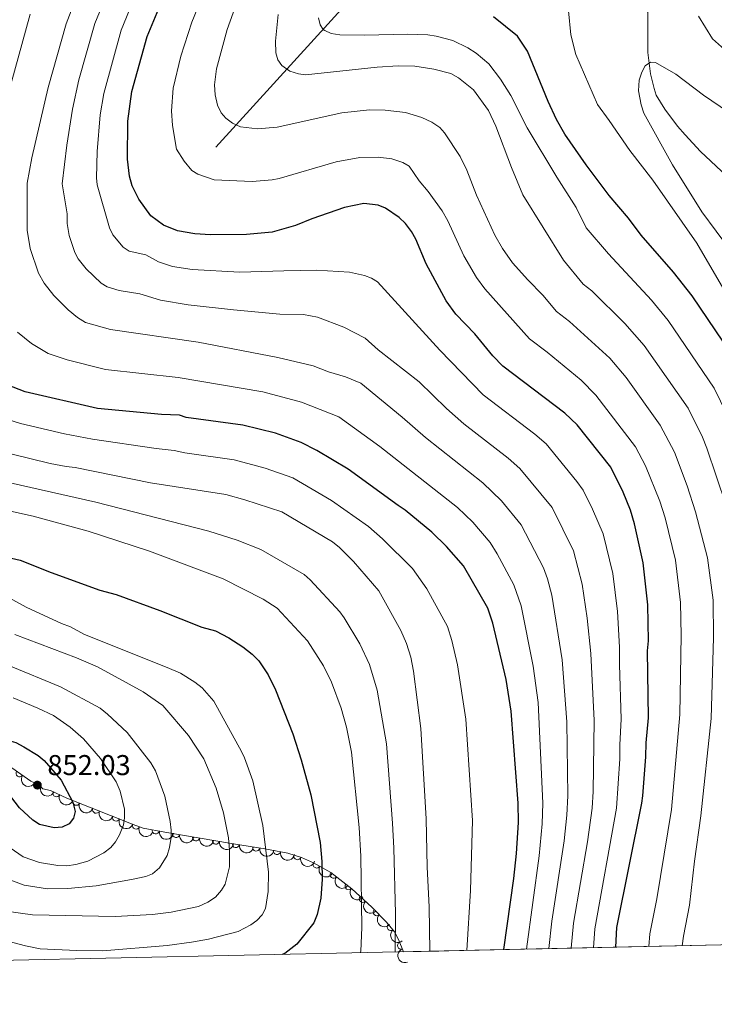
# Model space of a CAD drawing. Units: metres. Extents: x 648340 to 655260, y 734862 to 739643.
# Drawn here: x 649149 to 649392, y 734862 to 735206 of the extents above; entities that cross this region are included whole.
import ezdxf

# ---------------------------------------------------------------- set-up
doc = ezdxf.new("R2010")
doc.units = ezdxf.units.M
doc.header["$MEASUREMENT"] = 0
doc.linetypes.add('DGN Style 3', pattern=[108.29616176146789, 77.35440125819134, -30.94176050327654])
for name, color, linetype, lineweight in [('Elementos auxiliares', 7, 'Continuous', 5), ('Entidades rústicas y varios', 7, 'Continuous', 5), ('Hidrografía', 7, 'Continuous', 5), ('Relieve y altimetría', 7, 'Continuous', 5), ('Textos de rotulación', 7, 'Continuous', 5)]:
    doc.layers.add(name, color=color, linetype=linetype, lineweight=lineweight)
doc.styles.add('Style-arial', font='arial.shx', dxfattribs={"bigfont": 'arialbig.shx'})

# ---------------------------------------------------------------- blocks, each defined once
blk = doc.blocks.new('5PATER')
at = {"layer": 'Relieve y altimetría', "linetype": 'Continuous', "lineweight": 5}
h = blk.add_hatch(color=51, dxfattribs=at)
edge = h.paths.add_edge_path()
edge.add_ellipse((0, 0), major_axis=(-1.095731442945027, -1.110710700472634), ratio=0.9994222409660319, start_angle=0, end_angle=360)

msp = doc.modelspace()

# ---------------------------------------------------------------- linework, layer by layer
at = {"layer": 'Elementos auxiliares', "color": 7, "linetype": 'Continuous', "lineweight": 5}
msp.add_line((649283.02, 734880.3, 821.72), (649836.73, 734892.3400000001, 734.12), dxfattribs=at)
msp.add_polyline3d([(648340.49, 739488.6499999999, 840.97), (651748.22, 739562.8300000001, 0), (655155.95, 739638.7, 0), (655208.04, 737325.3300000001, 0), (655260.1300000001, 735012, 0), (651850.04, 734936.1400000001, 0), (648439.98, 734861.96, 693.33), (648390.25, 737175.3200000001, 0)], close=True, dxfattribs=at)
at = {"layer": 'Entidades rústicas y varios', "color": 92, "linetype": 'DGN Style 3', "lineweight": 5}
msp.add_polyline3d([(649836.73, 734892.3400000001, 734.12), (649283.02, 734880.3, 821.72), (649281.3600000001, 734884.6100000001, 823.01), (649279.95, 734887.3200000001, 823.01), (649277.1699999999, 734890.69, 823.69), (649272, 734895.8700000001, 826.04), (649265, 734902.3600000001, 830.88), (649257.6000000001, 734908, 836), (649251.6100000001, 734911.45, 838.91), (649247.3400000001, 734913.29, 839.99), (649242.6399999999, 734914.74, 840.08), (649236.47, 734916.01, 838.72), (649233.99, 734916.3900000001, 838.51), (649232.3600000001, 734916.6200000001, 838.72), (649222.8899999999, 734918.2, 841.4), (649199.5900000001, 734922.1699999999, 849.85), (649191.95, 734923.51, 851.69), (649188.5, 734924.8200000001, 853.0600000000001), (649165.27, 734934.06, 853.0600000000001), (649159.6399999999, 734936.6599999999, 853.0600000000001), (649156.8899999999, 734937.3, 853.0600000000001), (649155.5, 734938.6499999999, 853.0600000000001), (649152.75, 734939.97, 853.74), (649142.56, 734947.02, 852.96)], dxfattribs=at)
at = {"layer": 'Entidades rústicas y varios', "color": 92, "linetype": 'Continuous', "lineweight": 5}
for centre, radius, start, end in [((649148.789904017, 734942.7335358341, 853.3574217135422), 1.250091938746999, 146.2885546938314, 325.5021091128268), ((649155.1251170065, 734938.8515853235, 853.4331369654759), 1.250091938746999, 155.3251557150551, 334.5387101340505), ((649161.7113451592, 734935.7249188325, 853.0600000000001), 1.250091938746998, 156.1781150625335, 335.3916694815288), ((649168.595526869, 734932.7582304482, 853.0600000000001), 1.250091938746999, 159.2754026075179, 338.4889570265133), ((649175.56446833, 734929.9862537326, 853.0600000000001), 1.250091938746999, 159.2754026075179, 338.4889570265133), ((649182.5334097911, 734927.2142770172, 853.0600000000001), 1.250091938746999, 159.2754026075179, 338.4889570265133), ((649189.5023512521, 734924.4423003015, 853.0600000000001), 1.250091938746999, 159.2754026075179, 338.4889570265133), ((649196.4281804741, 734922.7443680887, 850.9084969221308), 1.250091938746999, 171.0180876842138, 350.2316421032093), ((649203.5291363832, 734921.5186167387, 848.869019553128), 1.250091938746999, 171.2966078127414, 350.5101622317368), ((649210.4910479863, 734920.332402616, 846.3442061176397), 1.250091938746999, 171.2966078127414, 350.5101622317368), ((649217.4529595892, 734919.1461884934, 843.8193926821513), 1.250091938746999, 171.2966078127414, 350.5101622317368), ((649224.4223443686, 734917.964119572, 841.3158047202222), 1.250091938746998, 171.4940284102812, 350.7075828292766), ((649231.5476928051, 734916.7753074782, 839.2993386368514), 1.250091938746998, 171.4940284102812, 350.7075828292766), ((649238.8152079177, 734915.5471941864, 838.9664899375521), 1.250091938746999, 169.3351477342954, 348.5487021532908), ((649245.963265273, 734913.7351549917, 840.0393208080491), 1.250091938746998, 163.8206106204987, 343.034165039494), ((649252.7263197922, 734910.8295595294, 838.8980629670435), 1.250091938746998, 151.0259427952629, 330.2394972142583), ((649258.6263218625, 734907.2423072911, 835.9851900248036), 1.250091938746998, 143.6528832208288, 322.8664376398241), ((649263.8523198301, 734903.2592493806, 832.3693644038334), 1.250091938746998, 143.6528832208288, 322.8664376398241), ((649268.8137450267, 734898.850719135, 828.8853476253723), 1.250091938746998, 138.1312421853837, 317.3447966043791), ((649273.7084733748, 734894.1858404612, 825.6706405036774), 1.250091938746998, 135.9108033155108, 315.1243577345062), ((649278.6219446785, 734888.9605685398, 823.5328859404407), 1.250091938746999, 130.4862636421959, 309.6998180611913), ((649282.1888674239, 734882.5122241948, 822.7287805882601), 1.250091938746998, 112.0303921864329, 291.2439466054283)]:
    msp.add_arc(centre, radius, start, end, dxfattribs=at)
at = {"layer": 'Entidades rústicas y varios', "color": 92, "linetype": 'Continuous', "lineweight": 5, "extrusion": (0.2218855995265293, 0.04287099880747959, 0.9741297953476229)}
msp.add_arc((598448.5984728176, -756496.7940905499, 176375.9674827431), 2.516055640060343, 45.36446333574664, 225.9090503451193, dxfattribs=at)
at = {"layer": 'Entidades rústicas y varios', "color": 92, "linetype": 'Continuous', "lineweight": 5, "extrusion": (0.2123980519187068, 0.07718943811906244, 0.974129795347623)}
msp.add_arc((469009.2961448678, -838673.7209302266, 195440.3447301083), 2.516055640060342, 45.36446333574664, 225.9090503451193, dxfattribs=at)
at = {"layer": 'Entidades rústicas y varios', "color": 92, "linetype": 'Continuous', "lineweight": 5, "extrusion": (0.2112254436081438, 0.08034272704197383, 0.974129795347623)}
msp.add_arc((456132.7604800099, -845387.0418275335, 196997.3910654877), 2.516055640060343, 45.36446333574664, 225.9090503451193, dxfattribs=at)
at = {"layer": 'Entidades rústicas y varios', "color": 92, "linetype": 'Continuous', "lineweight": 5, "extrusion": (0.2065758503386397, 0.09163820094734587, 0.974129795347623)}
for centre in [(408559.767528156, -868164.9160387372, 202281.6506882481), (408554.4077834032, -868170.0265669092, 202282.8362842971), (408549.0480386505, -868175.1370950809, 202284.0218803461), (408543.688293898, -868180.2476232529, 202285.2074763952)]:
    msp.add_arc(centre, 2.516055640060342, 45.36446333574663, 225.9090503451193, dxfattribs=at)
at = {"layer": 'Entidades rústicas y varios', "color": 92, "linetype": 'Continuous', "lineweight": 5, "extrusion": (0.1836026107701401, 0.1317619942714388, 0.9741297953476231)}
msp.add_arc((218566.6663352372, -931006.5520653062, 216858.1299793458), 2.516055640060342, 45.36446333574663, 225.9090503451193, dxfattribs=at)
at = {"layer": 'Entidades rústicas y varios', "color": 92, "linetype": 'Continuous', "lineweight": 5, "extrusion": (0.1829599366668326, 0.1326529433931523, 0.9741297953476229)}
for centre in [(213912.0952787717, -932035.9051691305, 217094.8368958635), (213907.0483673866, -932041.2879907114, 217093.4937959794), (213902.0014560014, -932046.6708122918, 217092.1506960952)]:
    msp.add_arc(centre, 2.516055640060342, 45.36446333574663, 225.9090503451193, dxfattribs=at)
at = {"layer": 'Entidades rústicas y varios', "color": 92, "linetype": 'Continuous', "lineweight": 5, "extrusion": (0.1825017772693473, 0.1332825686634521, 0.9741297953476229)}
for centre in [(210598.2228488963, -932764.475773535, 217256.1048413753), (210593.0604570827, -932769.8538249156, 217255.282482506)]:
    msp.add_arc(centre, 2.516055640060343, 45.36446333574664, 225.9090503451193, dxfattribs=at)
at = {"layer": 'Entidades rústicas y varios', "color": 92, "linetype": 'Continuous', "lineweight": 5, "extrusion": (0.1873930815219907, 0.1263130033436415, 0.974129795347623)}
msp.add_arc((246516.9597153913, -924384.8818148404, 215309.7035600943), 2.516055640060342, 45.36446333574663, 225.9090503451192, dxfattribs=at)
at = {"layer": 'Entidades rústicas y varios', "color": 92, "linetype": 'Continuous', "lineweight": 5, "extrusion": (0.1986642630357936, 0.1077202506887318, 0.974129795347623)}
msp.add_arc((336580.4167928191, -897033.6118581065, 208965.5590476266), 2.516055640060342, 45.36446333574666, 225.9090503451193, dxfattribs=at)
at = {"layer": 'Entidades rústicas y varios', "color": 92, "linetype": 'Continuous', "lineweight": 5, "extrusion": (0.2175869069282627, 0.06104981367203192, 0.9741297953476231)}
msp.add_arc((532191.7493365223, -802150.8355214813, 186952.4464526452), 2.516055640060342, 45.36446333574664, 225.9090503451193, dxfattribs=at)
at = {"layer": 'Entidades rústicas y varios', "color": 92, "linetype": 'Continuous', "lineweight": 5, "extrusion": (0.2236222938505439, 0.03262225481200276, 0.9741297953476229)}
for centre in [(633484.8262609197, -728993.3361664612, 169977.5818335717), (633480.1305314701, -728998.6306923369, 169975.0982634227)]:
    msp.add_arc(centre, 2.516055640060341, 45.36446333574663, 225.9090503451193, dxfattribs=at)
at = {"layer": 'Entidades rústicas y varios', "color": 92, "linetype": 'Continuous', "lineweight": 5, "extrusion": (0.2257236390730192, 0.01095356469974994, 0.9741297953476229)}
msp.add_arc((702562.7665770832, -666242.6821597181, 155412.7125077392), 2.516055640060343, 45.36446333574664, 225.9090503451193, dxfattribs=at)
at = {"layer": 'Entidades rústicas y varios', "color": 92, "linetype": 'Continuous', "lineweight": 5, "extrusion": (0.2259785443518759, 0.002199842859270773, 0.9741297953476229)}
msp.add_arc((728536.494182793, -639231.5640879704, 149143.0787352732), 2.516055640060343, 45.36446333574663, 225.9090503451192, dxfattribs=at)
at = {"layer": 'Entidades rústicas y varios', "color": 92, "linetype": 'Continuous', "lineweight": 5, "extrusion": (0.2251744760435785, -0.01917282333142713, 0.9741297953476229)}
msp.add_arc((787321.248895517, -569283.1754914814, 132913.4943245528), 2.516055640060342, 45.36446333574664, 225.9090503451193, dxfattribs=at)
at = {"layer": 'Entidades rústicas y varios', "color": 92, "linetype": 'Continuous', "lineweight": 5, "extrusion": (0.2075236272428841, -0.08947114591841754, 0.974129795347623)}
msp.add_arc((931889.0317207081, -297201.728874042, 69792.24818194055), 2.516055640060341, 45.36446333574666, 225.9090503451193, dxfattribs=at)
at = {"layer": 'Hidrografía', "color": 142, "linetype": 'DGN Style 3', "lineweight": 15}
for points in [[(649368.56, 735208.74, 740.99), (649336.78, 735233.81, 745), (649310.1399999999, 735238.44, 745), (649269.5700000001, 735218.79, 750), (649209.6799999999, 735153.05, 770)], [(649368.56, 735208.74, 740.99), (649368.5800000001, 735194.6100000001, 740.66), (649369.49, 735187.22, 740.0500000000001), (649370.69, 735182.0800000001, 739.29), (649371.48, 735179.76, 738.75), (649374.4299999999, 735174.8400000001, 737.95), (649378.8999999999, 735168.8600000001, 737.3100000000001), (649381.6000000001, 735165.8500000001, 737.25), (649386.96, 735160.0900000001, 736.44), (649396.02, 735151.54, 735.3000000000001)]]:
    msp.add_polyline3d(points, dxfattribs=at)
at = {"layer": 'Relieve y altimetría', "color": 30, "linetype": 'Continuous', "lineweight": 5, "flags": 128}
for points, elevation in [([(649368.8800000001, 734882.1699999999), (649369.24, 734886.56), (649371.6499999999, 734898.8600000001), (649376.77, 734930.0800000001), (649379.71, 734963.2), (649380.1300000001, 734990.8500000001), (649379.95, 735002.4099999999), (649378.1799999999, 735017.1499999999), (649374.55, 735031.98), (649372.73, 735037.78), (649367.74, 735050.1699999999), (649364.27, 735056.79), (649350.3899999999, 735074.9099999999), (649345.1699999999, 735080.06), (649333.3300000001, 735089.8800000001), (649327.19, 735094.5700000001), (649311.52, 735112.0700000001), (649308.55, 735115.99), (649304.1799999999, 735123.56), (649298.54, 735135.78), (649296.54, 735139.27), (649291.6699999999, 735146.03), (649288.51, 735149.76), (649285, 735154.8600000001), (649282.8700000001, 735156.1699999999), (649278.97, 735157.47), (649274.2, 735158.02), (649267.74, 735157.96), (649259.53, 735156.47), (649239.6300000001, 735150.6400000001), (649237.1799999999, 735150.1699999999), (649230.0800000001, 735149.55), (649216.8600000001, 735150.1400000001), (649211.1799999999, 735152.1300000001), (649209.04, 735153.45), (649206.3400000001, 735156.6599999999), (649203.72, 735160.8), (649202.3200000001, 735169.1400000001), (649201.94, 735174.3), (649202.48, 735182.1599999999), (649205.1399999999, 735193.4099999999), (649209.06, 735205.26), (649217.24, 735225.29)], 770), ([(649341.73, 734881.5800000001), (649342.55, 734890.31), (649347.3800000001, 734918.8), (649349, 734930.52), (649349.3700000001, 734936.29), (649349.72, 734961.1599999999), (649348.6000000001, 734984.56), (649347.3400000001, 734996.98), (649345.5900000001, 735008.78), (649342.5700000001, 735020.45), (649335.1200000001, 735035.6200000001), (649323.77, 735049.28), (649319.71, 735052.8700000001), (649304.1200000001, 735064.8800000001), (649298.1200000001, 735070.25), (649288.53, 735079.56), (649274.26, 735090.73), (649269.6100000001, 735094.74), (649262.1399999999, 735098.69), (649253.01, 735102.1400000001), (649248.0800000001, 735103.02), (649239.8600000001, 735103.24), (649223.5800000001, 735104.6599999999), (649207.7, 735106.46), (649198.1200000001, 735108.03), (649190.8800000001, 735110.25), (649183.6499999999, 735111.51), (649179.46, 735112.69), (649177.3300000001, 735113.99), (649172.0700000001, 735119.01), (649169.3200000001, 735122.55), (649168.0700000001, 735124.72), (649166.0800000001, 735130.6599999999), (649165.3999999999, 735134.8999999999), (649165.3999999999, 735138.23), (649163.7, 735148.6799999999), (649165.28, 735162.28), (649167.25, 735174.8700000001), (649169.47, 735185.1400000001), (649175.1499999999, 735204.75), (649180.3400000001, 735217.6000000001)], 785), ([(649333.8899999999, 734881.4099999999), (649334.96, 734891.05), (649339.23, 734919.0800000001), (649340.21, 734928.04), (649340.5900000001, 734934.81), (649340.19, 734960.69), (649338.53, 734982.3400000001), (649334.9299999999, 735005.02), (649333.45, 735010.69), (649332.0700000001, 735014.47), (649324.24, 735029.51), (649317.3400000001, 735037.8900000001), (649310.8200000001, 735044.24), (649290.8, 735060.0900000001), (649282.6200000001, 735067.22), (649268.0900000001, 735079.06), (649262.81, 735081.25), (649256.8400000001, 735083.0800000001), (649251.49, 735085.1200000001), (649239.1399999999, 735088.04), (649211.21, 735093.3700000001), (649180.54, 735097.79), (649171.8500000001, 735100.24), (649168.99, 735102.03), (649165.74, 735104.73), (649160.76, 735109.72), (649157.3600000001, 735114.01), (649155.3899999999, 735117.51), (649152.49, 735126.1699999999), (649151.48, 735132.53), (649151.46, 735148.98), (649153.01, 735157.8700000001), (649158.8200000001, 735182.4199999999), (649165.1300000001, 735204.6799999999), (649168.9099999999, 735214.78)], 790), ([(649349.5700000001, 734881.75), (649350.03, 734888.31), (649357.5700000001, 734930.5), (649358.73, 734947.72), (649358.7, 734952.6000000001), (649359.24, 734961.6400000001), (649358.5900000001, 734980.78), (649358.6699999999, 734986.78), (649357.94, 734999.29), (649356.27, 735012.54), (649352.9199999999, 735026.3600000001), (649349.1699999999, 735035.03), (649345.8700000001, 735041.6799999999), (649343.71, 735044.75), (649332.9299999999, 735057.8200000001), (649328.95, 735061.25), (649310.96, 735074.94), (649295.74, 735090.55), (649274.03, 735114.52), (649271.8899999999, 735115.8200000001), (649269.3700000001, 735116.69), (649264.19, 735117.8600000001), (649252.5800000001, 735118.53), (649241.23, 735118.3200000001), (649225.8500000001, 735117.8700000001), (649209.1399999999, 735118.8200000001), (649202.29, 735119.8900000001), (649197.3600000001, 735121.48), (649192.96, 735123.8700000001), (649187.0800000001, 735125.1499999999), (649185.04, 735126.6400000001), (649181.3600000001, 735130.96), (649180.24, 735133.3700000001), (649175.95, 735148.3800000001), (649175.71, 735150.8700000001), (649175.9099999999, 735159.98), (649176.96, 735172.8600000001), (649178.2, 735180.3400000001), (649184.29, 735202.49), (649189.3400000001, 735214.81)], 780), ([(649380.5900000001, 734882.4199999999), (649380.96, 734885.79), (649383.1100000001, 734896.6400000001), (649384.8400000001, 734911.96), (649387.06, 734927.8600000001), (649390.6499999999, 734961.8300000001), (649391.53, 734990.2), (649391.3600000001, 735003.23), (649389.4199999999, 735018.01), (649385.21, 735034.1200000001), (649382.23, 735043.2), (649377.8500000001, 735054.8999999999), (649372.8999999999, 735064.4299999999), (649360.9099999999, 735081.02), (649355.2, 735087.8), (649341.1399999999, 735100.5800000001), (649336.5800000001, 735104.1300000001), (649331.75, 735109.77), (649326.5, 735115.1300000001), (649321.25, 735121.1499999999), (649317.6799999999, 735126.1599999999), (649314.98, 735130.8400000001), (649308.6399999999, 735144.73), (649305.22, 735153.51), (649302.8300000001, 735158.28), (649297.46, 735166.5900000001), (649295.81, 735168.48), (649292.99, 735170.29), (649289.5, 735171.8900000001), (649283.75, 735173.71), (649276.7, 735174.48), (649271.22, 735174.5800000001), (649261.48, 735173.5), (649238.8300000001, 735168.53), (649232.03, 735168.01), (649226.0700000001, 735168.6200000001), (649223.26, 735169.97), (649220.95, 735171.6799999999), (649219.25, 735173.52), (649218.04, 735176.24), (649217.1499999999, 735179.8400000001), (649216.9199999999, 735183.3400000001), (649217.6000000001, 735188.97), (649221.3400000001, 735202.6400000001), (649225.53, 735214.4299999999)], 765), ([(649139.1499999999, 735160.19), (649152.52, 735208.01)], 795), ([(649395.8700000001, 735036.26), (649389.1799999999, 735056.3500000001), (649387.69, 735060.2), (649382.6599999999, 735070.3600000001), (649367.23, 735092.26), (649360.5, 735099.9199999999), (649348.97, 735111.31), (649345.96, 735113.7), (649339, 735122), (649324.8300000001, 735144.8600000001), (649320.8300000001, 735154.4199999999), (649315.3999999999, 735168.94), (649312.8200000001, 735174.3999999999), (649307.53, 735181.56), (649302.3200000001, 735185.78), (649299.6799999999, 735187.31), (649293.71, 735188.79), (649287.04, 735189.9099999999), (649281.22, 735190.02), (649273.8899999999, 735189.56), (649248.79, 735186.8600000001), (649246.3200000001, 735187.1699999999), (649243.27, 735188.1300000001), (649240.52, 735190.05), (649239.1000000001, 735192.1100000001), (649238.4199999999, 735194.55), (649238.29, 735198.5900000001), (649239.2, 735207.8700000001)], 760), ([(649428.04, 734883.45), (649428.8999999999, 734888.8600000001), (649429.26, 734905.81), (649430.31, 734924.3700000001), (649432.45, 734938.3200000001), (649433.6300000001, 734950.8700000001), (649434.8, 734959.6200000001), (649437.5, 734990.1499999999), (649437.3600000001, 735005.9299999999), (649436.3300000001, 735014.47), (649433.69, 735026.0700000001), (649419.8, 735070.3800000001), (649414.22, 735081.6799999999), (649400.8800000001, 735102.03), (649385.6100000001, 735128.02), (649370.22, 735149.99), (649362.19, 735160.3600000001), (649355.05, 735170.8999999999), (649350.9199999999, 735176.44), (649343.3, 735193.98), (649341.6200000001, 735200.78), (649340.79, 735209.1599999999)], 745), ([(649386.25, 735207.3400000001), (649391.1300000001, 735199.46), (649395.3899999999, 735195.6799999999)], 745), ([(649398.22, 735063.8700000001), (649391.7, 735077.26), (649375.6499999999, 735100.9299999999), (649369.81, 735108.02), (649354.8200000001, 735124.25), (649347.01, 735133.3200000001), (649343.44, 735140.52), (649336.71, 735151.0800000001), (649326.3500000001, 735168.3200000001), (649320.5800000001, 735179.6000000001), (649316.99, 735185.31), (649312.8800000001, 735190.6699999999), (649308.45, 735194.45), (649305.6200000001, 735196.3200000001), (649300.3300000001, 735198.8500000001), (649294.54, 735200.3500000001), (649291.56, 735200.8300000001), (649284.56, 735201.0700000001), (649269.3600000001, 735200.6499999999), (649260.74, 735200.8300000001), (649257.8, 735201.3400000001), (649255.52, 735202.3200000001), (649254.98, 735202.7), (649253.9099999999, 735204.26), (649253.3700000001, 735206.7)], 755), ([(649397.44, 735125.44), (649387.44, 735138.9299999999), (649377.21, 735155.3800000001), (649367.1399999999, 735173.4099999999), (649366.21, 735176.3700000001), (649365.29, 735181.29), (649365.55, 735184.9299999999), (649366.3800000001, 735187.74), (649367.5700000001, 735190.03), (649369.48, 735191.28), (649371.23, 735191.1400000001), (649378.29, 735187.05), (649388.02, 735179.6799999999), (649399.6599999999, 735171.8200000001)], 740), ([(649326.0800000001, 734881.24), (649330.52, 734913.8999999999), (649331.5800000001, 734925.0700000001), (649331.8600000001, 734932.3200000001), (649330.1399999999, 734967.48), (649328.46, 734980.1200000001), (649324.25, 735001.27), (649321.71, 735008.55), (649315.8700000001, 735019.4299999999), (649313.3300000001, 735023.3400000001), (649307.27, 735030.48), (649301.9199999999, 735035.6100000001), (649274.76, 735056.9099999999), (649260.3999999999, 735067.31), (649247.3700000001, 735072.45), (649233.8400000001, 735076), (649204.23, 735081.04), (649178.78, 735083.8700000001), (649165.4099999999, 735087.1799999999), (649158.73, 735089.48), (649152.99, 735092.98), (649148.0700000001, 735096.8999999999)], 795), ([(649305.22, 734880.78), (649306.54, 734901.76), (649307.1699999999, 734926.1699999999), (649304.9199999999, 734961.5700000001), (649301.9199999999, 734980.5800000001), (649299.96, 734989.1100000001), (649298.49, 734993.98), (649291.27, 735007.22), (649286.27, 735014.24), (649275.75, 735024.6499999999), (649270.77, 735028.9299999999), (649257.9299999999, 735038.0700000001), (649244.4099999999, 735046), (649234.6499999999, 735049.3900000001), (649223.8700000001, 735052.27), (649206.56, 735054.76), (649202.8999999999, 735055.55), (649196.52, 735056.21), (649174.27, 735059.45), (649164.46, 735061.3900000001), (649149.06, 735064.97), (649140.52, 735067.6499999999)], 805.0000000000001), ([(649292.29, 734880.5), (649292.05, 734896.0700000001), (649291.3, 734909.8800000001), (649291.02, 734926.79), (649289.1000000001, 734958.4199999999), (649286.5900000001, 734978.3800000001), (649285.6000000001, 734983.3), (649284.1599999999, 734988.06), (649282.1300000001, 734992.6200000001), (649274.3999999999, 735006.49), (649265.6200000001, 735016.77), (649260.6799999999, 735021.6300000001), (649258.2, 735023.5800000001), (649240.55, 735034.1200000001), (649227.55, 735038.28), (649220.8700000001, 735040.1000000001), (649194.5700000001, 735044.24), (649168.26, 735049.5900000001), (649165.1100000001, 735049.8900000001), (649159.49, 735051.03), (649138.95, 735055.95)], 810), ([(649137.1399999999, 735046.1000000001), (649175.4199999999, 735037.47), (649214.97, 735027.3800000001), (649224.94, 735024.1400000001), (649233.1300000001, 735020.95), (649248.29, 735012.1699999999), (649250.4199999999, 735010.3800000001), (649260.8300000001, 734999.1000000001), (649262.3200000001, 734997.0900000001), (649267.8, 734987.9099999999), (649271.1399999999, 734980.72), (649273.8300000001, 734971.72), (649277.0900000001, 734953.03), (649279.27, 734925.26), (649279.6399999999, 734916.52), (649280.27, 734893.6699999999), (649280.1300000001, 734880.24)], 815), ([(649141.28, 735035.3), (649153.5, 735032.5900000001), (649172.79, 735027.3400000001), (649194.1799999999, 735020.3600000001), (649220.04, 735010.72), (649233.95, 735003.53), (649238.8700000001, 735000.45), (649249.53, 734989.04), (649255.1200000001, 734980.25), (649257.8400000001, 734974.52), (649261.3, 734965.48), (649263.1499999999, 734958.8700000001), (649264.9299999999, 734950.1300000001), (649267.52, 734923.73), (649268.19, 734913.76), (649268.45, 734888.8300000001), (649268.1300000001, 734880.5700000001), (649267.9199999999, 734879.97)], 820), ([(649134.22, 735009.9299999999), (649151.1399999999, 735000.77), (649163.47, 734995.02), (649166.6399999999, 734993.8400000001), (649171.53, 734991.2), (649200.4299999999, 734979.6799999999), (649205.01, 734977.6599999999), (649210.1300000001, 734974.5900000001), (649212.6100000001, 734972.53), (649216.71, 734967.8700000001), (649226.4299999999, 734950.3600000001), (649227.51, 734948.1100000001), (649230.4099999999, 734940.03), (649233.8300000001, 734924.4199999999), (649235.8300000001, 734908.19), (649235.77, 734901.3700000001), (649234.81, 734895.4099999999), (649233.6799999999, 734893.1799999999), (649231.72, 734891.25), (649229.7, 734889.69), (649225.29, 734887.3999999999), (649214.8700000001, 734884.77), (649208.94, 734883.6300000001), (649200.3500000001, 734882.51), (649177.8600000001, 734880.69), (649168.76, 734880.72), (649155.96, 734881.3600000001), (649150.8999999999, 734882.3500000001), (649144.23, 734884.1799999999)], 830), ([(649147.0900000001, 734991.26), (649168.73, 734983.03), (649176.01, 734979.97), (649192, 734971.1599999999), (649198.9299999999, 734966.3700000001), (649207.9199999999, 734955.96), (649213.2, 734947.81), (649217.54, 734937.46), (649220.1200000001, 734928.9299999999), (649221.8899999999, 734920.2), (649222.25, 734915.8500000001), (649222.22, 734910.03), (649220.69, 734903.9299999999), (649219.3899999999, 734901.8), (649217.3, 734899.4299999999), (649214.6200000001, 734897.6499999999), (649211.31, 734896.2), (649201.76, 734894.1400000001), (649195.27, 734893.3900000001), (649182.1599999999, 734892.6300000001), (649153.3500000001, 734893.24), (649144.06, 734894.5)], 835), ([(649144.99, 734980.3900000001), (649163.1200000001, 734972.98), (649176.9199999999, 734965.44), (649179.52, 734963.4099999999), (649186.4099999999, 734957), (649194.6599999999, 734946.3700000001), (649196.28, 734943.5900000001), (649199.5700000001, 734934.73), (649201.46, 734925.8400000001), (649201.8500000001, 734922.8700000001), (649201.79, 734920.3700000001), (649201.25, 734916.74), (649200.4199999999, 734913.9299999999), (649197.77, 734909.6100000001), (649195.27, 734907.55), (649192.94, 734906.6599999999), (649187.8999999999, 734905.5800000001), (649175.54, 734903.3900000001), (649165.6200000001, 734902.4099999999), (649158.5800000001, 734902.3600000001), (649150.4099999999, 734903.5700000001), (649144.4099999999, 734905.8700000001)], 840), ([(649146.5700000001, 734969.04), (649155.19, 734965.51), (649160.6000000001, 734962.8700000001), (649166.49, 734958.8600000001), (649171.1000000001, 734954.74), (649177.0900000001, 734947.9199999999), (649182.53, 734939.71), (649183.98, 734936.4099999999), (649185.47, 734930.1300000001), (649185.52, 734927.1599999999), (649185.0900000001, 734924.7), (649183.69, 734921.19), (649182.3300000001, 734918.72), (649180.71, 734916.8200000001), (649178.3, 734914.8700000001), (649172.6000000001, 734912.03), (649168.47, 734910.8), (649165.3200000001, 734910.4099999999), (649162.1699999999, 734910.53), (649155.69, 734911.48), (649150.05, 734913.45), (649142.4299999999, 734918.78)], 845)]:
    msp.add_lwpolyline(points, dxfattribs=dict(at, elevation=elevation))
at = {"layer": 'Relieve y altimetría', "color": 30, "linetype": 'Continuous', "lineweight": 25, "flags": 128}
for points, elevation in [([(649357.3400000001, 734881.9199999999), (649357.74, 734888.8200000001), (649366.48, 734932.3), (649366.74, 734934.79), (649367.8400000001, 734948.46), (649367.8999999999, 734953.31), (649368.77, 734962.1100000001), (649368.45, 734985.5), (649368.74, 734989), (649368.54, 735001.5900000001), (649366.95, 735016.29), (649363.8899999999, 735029.8400000001), (649362.4199999999, 735034.72), (649359.8700000001, 735040.97), (649355.54, 735049.6499999999), (649343.76, 735064.5), (649339.49, 735068.6200000001), (649317.8, 735085.01), (649314.3700000001, 735088.6400000001), (649307.96, 735096.3600000001), (649301.3600000001, 735103.1799999999), (649297.96, 735107.8500000001), (649290.96, 735120.78), (649287.3700000001, 735129.3900000001), (649285.8600000001, 735132.05), (649283.72, 735134.9099999999), (649281.5900000001, 735136.98), (649276.8200000001, 735140.22), (649274.1799999999, 735141.23), (649269.22, 735141.8999999999), (649262.47, 735140.52), (649250.99, 735136.49), (649245.26, 735134.1200000001), (649237.0800000001, 735131.8999999999), (649228.1200000001, 735131.0800000001), (649215.5800000001, 735130.8700000001), (649210.1200000001, 735131.25), (649204.02, 735132.26), (649199.0900000001, 735134.28), (649194.69, 735137.6000000001), (649190.55, 735143.4099999999), (649188.19, 735148.0800000001), (649187.28, 735151.4099999999), (649186.49, 735157.3900000001), (649186.6300000001, 735170.6200000001), (649188.04, 735180.97), (649193.4299999999, 735200.22), (649198.06, 735211.3700000001)], 775.0000000000001), ([(649394.99, 735093.3400000001), (649384.0700000001, 735109.6000000001), (649377.47, 735117.8900000001), (649366.24, 735130.8300000001), (649361.79, 735136.71), (649355.02, 735144.6499999999), (649346.98, 735155.3600000001), (649339.52, 735166.1000000001), (649336.6100000001, 735171.21), (649333.69, 735177.54), (649326.47, 735195.1400000001), (649322.9199999999, 735200.3600000001), (649314.5700000001, 735207.06)], 750), ([(649318.1200000001, 734881.06), (649321.7, 734905.8900000001), (649322.6100000001, 734914.6499999999), (649323.31, 734925.55), (649323.21, 734932.3200000001), (649320.78, 734964.46), (649318.96, 734975.47), (649314.3500000001, 734995.1400000001), (649312.6000000001, 735000.46), (649304.06, 735015.26), (649298.1499999999, 735021.98), (649293.03, 735026.98), (649283.6000000001, 735034.6799999999), (649281.19, 735036.28), (649263.71, 735048.95), (649252.71, 735055.55), (649247.25, 735058.27), (649238.27, 735061.6200000001), (649226.8700000001, 735064.4299999999), (649207.06, 735067.0800000001), (649204.69, 735067.8800000001), (649198.47, 735068.1699999999), (649176.02, 735070.1799999999), (649150.79, 735076), (649144.45, 735078.51)], 800), ([(649143.3500000001, 735018.52), (649148.97, 735017.21), (649159.8800000001, 735012.8400000001), (649176.8200000001, 735006.74), (649182.5700000001, 735005.1499999999), (649197.8700000001, 734999.6200000001), (649212.48, 734993.73), (649217.31, 734992.45), (649221.98, 734990.03), (649226.8500000001, 734986.8900000001), (649230.1100000001, 734984.3800000001), (649232.4299999999, 734981.97), (649235.73, 734977.0900000001), (649238.3500000001, 734971.9299999999), (649244.3700000001, 734956.45), (649247.3, 734947.45), (649250.6499999999, 734935.22), (649253.8800000001, 734918.48), (649254.51, 734911.8400000001), (649254.6100000001, 734905.73), (649254.19, 734899.0700000001), (649252.8899999999, 734893.3300000001), (649251.7, 734890.47), (649245.7, 734883.03), (649241.6100000001, 734879.76), (649240.6100000001, 734879.3800000001)], 825), ([(649138.1399999999, 734948.98), (649138.8200000001, 734951.3600000001), (649140.6000000001, 734953.5), (649142.77, 734954.3), (649145.05, 734954.1599999999), (649147.44, 734953.4299999999), (649150.24, 734951.98), (649155.24, 734948.8800000001), (649157.4099999999, 734947.1599999999), (649163.3500000001, 734940.3600000001), (649167.4199999999, 734932.6499999999), (649168.1699999999, 734929.3400000001), (649167.69, 734927.06), (649166.1699999999, 734925.0800000001), (649163.6799999999, 734923.9099999999), (649160.8700000001, 734923.5900000001), (649155.72, 734924.8400000001), (649153.3700000001, 734926.29), (649148.74, 734930.6100000001), (649145.76, 734934.6000000001), (649138.9199999999, 734947.05), (649138.1399999999, 734948.98)], 850)]:
    msp.add_lwpolyline(points, dxfattribs=dict(at, elevation=elevation))

# ---------------------------------------------------------------- block references
at = {"layer": 'Relieve y altimetría', "color": 51, "linetype": 'Continuous', "lineweight": 5}
msp.add_blockref('5PATER', (649155, 734938.5700000001, 852.03), dxfattribs=at)

# ---------------------------------------------------------------- texts
at = {"layer": 'Textos de rotulación', "color": 7, "linetype": 'Continuous', "lineweight": 5, "style": 'Style-arial'}
msp.add_text('852.03', height=7.000020000000001, dxfattribs=at).set_placement((649158.5, 734942.0700000001, 852.03))

doc.saveas('drawing.dxf')
